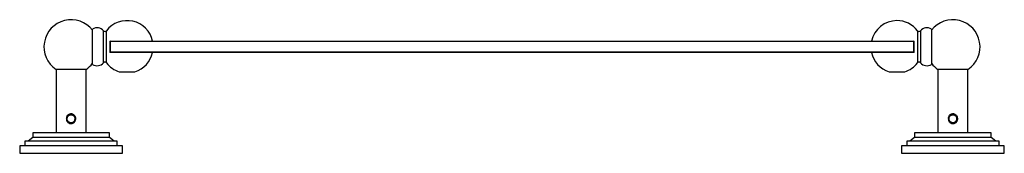
# Model space of a CAD drawing. Units: millimetres. Extents: x 3 to 2496, y 5 to 2495.
# Drawn here: x 996 to 1523, y 1918 to 1990 of the extents above; entities that cross this region are included whole.
import ezdxf

# ---------------------------------------------------------------- set-up
doc = ezdxf.new("R2010")
doc.units = ezdxf.units.MM

msp = doc.modelspace()

# ---------------------------------------------------------------- linework, layer by layer
at = {"color": 7, "linetype": 'Continuous', "lineweight": 25}
for p, q in [((1034.75, 1975.38), (1034.75, 1984.88)), ((1040.64, 1975.38), (1040.64, 1983.92)), ((1042.19, 1975.38), (1042.19, 1983.96)), ((1476.3, 1983.96), (1476.3, 1966.79)), ((1477.85, 1983.92), (1477.85, 1966.83)), ((1483.75, 1984.88), (1483.75, 1965.88)), ((1044, 1978.45), (1066.9, 1978.45)), ((1044, 1978.45), (1044, 1972.3)), ((1044.5, 1978.38), (1044.25, 1978.13)), ((1044.25, 1978.13), (1044.25, 1972.63)), ((1474.25, 1978.13), (1044.25, 1978.13)), ((1451.59, 1978.45), (1474.5, 1978.45)), ((1474.25, 1978.13), (1474, 1978.38)), ((1474.25, 1972.63), (1474.25, 1978.13)), ((1474.5, 1972.3), (1474.5, 1978.45)), ((1034.75, 1965.88), (1034.75, 1975.38)), ((1040.64, 1966.83), (1040.64, 1975.38)), ((1042.19, 1966.79), (1042.19, 1975.38)), ((1066.9, 1972.3), (1044, 1972.3)), ((1044.25, 1972.63), (1044.5, 1972.38)), ((1044.25, 1972.63), (1474.25, 1972.63)), ((1474.5, 1972.3), (1451.59, 1972.3)), ((1474, 1972.38), (1474.25, 1972.63)), ((1015.25, 1963.28), (1015.25, 1929.38)), ((1031.25, 1963.28), (1015.25, 1963.28)), ((1031.25, 1929.38), (1031.25, 1963.28)), ((1049.07, 1962.02), (1057.43, 1962.02)), ((1461.07, 1962.02), (1469.43, 1962.02)), ((1487.25, 1963.28), (1487.25, 1929.38)), ((1503.25, 1963.28), (1487.25, 1963.28)), ((1503.25, 1929.38), (1503.25, 1963.28)), ((1025.1, 1935.15), (1025.13, 1935.19)), ((1025.13, 1935.19), (1025.16, 1935.24)), ((1497.1, 1935.15), (1497.13, 1935.19)), ((1497.13, 1935.19), (1497.16, 1935.24)), ((1002.75, 1929.38), (1002.75, 1926.88)), ((1043.75, 1929.38), (1002.75, 1929.38)), ((1043.75, 1926.88), (1043.75, 1929.38)), ((1474.75, 1929.38), (1474.75, 1926.88)), ((1515.75, 1929.38), (1474.75, 1929.38)), ((1515.75, 1926.88), (1515.75, 1929.38)), ((998.5, 1924.88), (998.5, 1922.38)), ((1048, 1924.88), (998.5, 1924.88)), ((1002.75, 1926.88), (1000.25, 1924.88)), ((1043.75, 1926.88), (1002.75, 1926.88)), ((1046.25, 1924.88), (1043.75, 1926.88)), ((1048, 1922.38), (1048, 1924.88)), ((1470.5, 1924.88), (1470.5, 1922.38)), ((1520, 1924.88), (1470.5, 1924.88)), ((1474.75, 1926.88), (1472.25, 1924.88)), ((1515.75, 1926.88), (1474.75, 1926.88)), ((1518.25, 1924.88), (1515.75, 1926.88)), ((1520, 1922.38), (1520, 1924.88)), ((995.75, 1922.38), (995.75, 1918.38)), ((1050.75, 1922.38), (995.75, 1922.38)), ((995.75, 1918.38), (1050.75, 1918.38)), ((1050.75, 1918.38), (1050.75, 1922.38)), ((1467.75, 1922.38), (1467.75, 1918.38)), ((1522.75, 1922.38), (1467.75, 1922.38)), ((1467.75, 1918.38), (1522.75, 1918.38)), ((1522.75, 1918.38), (1522.75, 1922.38))]:
    msp.add_line(p, q, dxfattribs=at)
for centre, radius, start, end in [((1023.25, 1975.38), 14.5, 37.5235, 236.5146), ((1053.25, 1975.38), 14, 12.6881, 142.1691), ((1465.25, 1975.38), 14, 90, 167.3119), ((1465.25, 1975.38), 14, 37.8309, 90), ((1495.25, 1975.38), 14.5, 303.4854, 142.4765), ((1037.12, 1980.86), 4.67, 40.9824, 120.6062), ((1041.4, 1984.58), 1, 220.9824, 322.1691), ((1477.09, 1984.58), 1, 217.8309, 319.0176), ((1481.37, 1980.86), 4.67, 59.3938, 139.0176), ((1053.25, 1975.38), 14, 287.3736, 347.3119), ((1465.25, 1975.38), 14, 192.6881, 252.6264), ((1023.25, 1975.38), 14.5, 303.4854, 322.4765), ((1037.12, 1969.89), 4.67, 239.3938, 319.0176), ((1041.4, 1966.18), 1, 37.8309, 139.0176), ((1053.25, 1975.38), 14, 217.8309, 252.6264), ((1465.25, 1975.38), 14, 287.3736, 322.1691), ((1477.09, 1966.18), 1, 40.9824, 142.1691), ((1481.37, 1969.89), 4.67, 220.9824, 300.6062), ((1495.25, 1975.38), 14.5, 217.5235, 236.5146), ((1023.25, 1936.88), 2.1, 240, 330), ((1495.25, 1936.88), 2.1, 240, 330)]:
    msp.add_arc(centre, radius, start, end, dxfattribs=at)
for points, knots in [([(1044.5, 1978.38), (1044.58, 1978.38), (1044.74, 1978.38), (1046.1, 1978.38), (1048.27, 1978.38), (1051.36, 1978.38), (1055.36, 1978.38), (1060.33, 1978.38), (1066.3, 1978.38), (1073.31, 1978.38), (1081.38, 1978.38), (1089.69, 1978.38), (1097.94, 1978.38), (1105.89, 1978.38), (1114.53, 1978.38), (1123.89, 1978.38), (1133.98, 1978.38), (1144.81, 1978.38), (1155.95, 1978.38), (1167.33, 1978.38), (1178.85, 1978.38), (1190.98, 1978.38), (1202.27, 1978.38), (1212.51, 1978.38), (1221.48, 1978.38), (1230.6, 1978.38), (1239.84, 1978.38), (1249.19, 1978.38), (1258.64, 1978.38), (1268.11, 1978.38), (1277.56, 1978.38), (1286.89, 1978.38), (1296.07, 1978.38), (1305.03, 1978.38), (1315.25, 1978.38), (1326.59, 1978.38), (1338.75, 1978.38), (1350.29, 1978.38), (1361.7, 1978.38), (1372.92, 1978.38), (1383.85, 1978.38), (1394, 1978.38), (1403.39, 1978.38), (1412.06, 1978.38), (1420.08, 1978.38), (1428.44, 1978.38), (1436.83, 1978.38), (1444.93, 1978.38), (1451.94, 1978.38), (1457.93, 1978.38), (1462.94, 1978.38), (1467.02, 1978.38), (1470.15, 1978.38), (1472.39, 1978.38), (1473.63, 1978.38), (1474.14, 1978.38), (1473.99, 1978.38), (1473.99, 1978.38)], [0, 0, 0, 0, 0.02458, 0.049421, 0.074208, 0.098988, 0.123777, 0.14868, 0.173683, 0.198751, 0.223712, 0.248562, 0.266355, 0.284155, 0.302045, 0.320025, 0.337922, 0.355752, 0.373583, 0.389284, 0.405064, 0.420759, 0.436454, 0.446988, 0.4575, 0.46794, 0.478361, 0.488801, 0.49931, 0.509863, 0.520398, 0.530961, 0.541454, 0.5519, 0.562341, 0.578044, 0.593827, 0.609492, 0.625114, 0.643003, 0.660997, 0.678933, 0.696794, 0.714638, 0.732526, 0.750489, 0.77553, 0.800483, 0.825352, 0.850215, 0.875144, 0.900146, 0.925219, 0.950173, 0.975026, 0.999823, 1, 1, 1, 1]), ([(1473.99, 1972.38), (1473.91, 1972.38), (1473.75, 1972.38), (1472.4, 1972.38), (1470.22, 1972.38), (1467.13, 1972.38), (1463.13, 1972.38), (1458.16, 1972.38), (1452.19, 1972.38), (1445.18, 1972.38), (1437.11, 1972.38), (1428.8, 1972.38), (1420.55, 1972.38), (1412.6, 1972.38), (1403.96, 1972.38), (1394.6, 1972.38), (1384.51, 1972.38), (1373.68, 1972.38), (1362.55, 1972.38), (1351.16, 1972.38), (1339.64, 1972.38), (1327.51, 1972.38), (1316.22, 1972.38), (1305.99, 1972.38), (1297.01, 1972.38), (1287.89, 1972.38), (1278.65, 1972.38), (1269.3, 1972.38), (1259.86, 1972.38), (1250.38, 1972.38), (1240.93, 1972.38), (1231.6, 1972.38), (1222.43, 1972.38), (1213.46, 1972.38), (1203.24, 1972.38), (1191.91, 1972.38), (1179.74, 1972.38), (1168.2, 1972.38), (1156.79, 1972.38), (1145.57, 1972.38), (1134.64, 1972.38), (1124.49, 1972.38), (1115.1, 1972.38), (1106.43, 1972.38), (1098.41, 1972.38), (1090.05, 1972.38), (1081.67, 1972.38), (1073.56, 1972.38), (1066.55, 1972.38), (1060.56, 1972.38), (1055.55, 1972.38), (1051.47, 1972.38), (1048.34, 1972.38), (1046.1, 1972.38), (1044.86, 1972.38), (1044.35, 1972.38), (1044.5, 1972.38), (1044.5, 1972.38)], [0, 0, 0, 0, 0.02458, 0.049421, 0.074208, 0.098988, 0.123777, 0.14868, 0.173683, 0.198751, 0.223712, 0.248562, 0.266355, 0.284155, 0.302045, 0.320025, 0.337922, 0.355752, 0.373583, 0.389284, 0.405064, 0.420759, 0.436454, 0.446988, 0.4575, 0.46794, 0.478361, 0.488801, 0.49931, 0.509863, 0.520398, 0.530961, 0.541454, 0.5519, 0.562341, 0.578044, 0.593827, 0.609492, 0.625114, 0.643003, 0.660997, 0.678933, 0.696794, 0.714638, 0.732526, 0.750489, 0.77553, 0.800483, 0.825352, 0.850215, 0.875144, 0.900146, 0.925219, 0.950173, 0.975026, 0.999823, 1, 1, 1, 1]), ([(1020.87, 1937.1), (1020.9, 1937.34), (1020.98, 1937.92), (1021.42, 1938.73), (1022.09, 1939.34), (1022.84, 1939.63), (1023.56, 1939.64), (1024.23, 1939.42), (1024.82, 1938.99), (1025.31, 1938.35), (1025.62, 1937.49), (1025.66, 1936.51), (1025.45, 1935.73), (1025.22, 1935.34), (1025.16, 1935.24)], [0, 0, 0, 0, 0.077006, 0.181593, 0.282818, 0.356917, 0.431217, 0.501026, 0.574466, 0.658094, 0.753713, 0.85679, 0.961461, 1, 1, 1, 1]), ([(1492.87, 1937.1), (1492.9, 1937.34), (1492.98, 1937.92), (1493.42, 1938.73), (1494.09, 1939.34), (1494.84, 1939.63), (1495.56, 1939.64), (1496.23, 1939.42), (1496.82, 1938.99), (1497.31, 1938.35), (1497.62, 1937.49), (1497.66, 1936.51), (1497.45, 1935.73), (1497.22, 1935.34), (1497.16, 1935.24)], [0, 0, 0, 0, 0.077006, 0.181593, 0.282818, 0.356917, 0.431217, 0.501026, 0.574466, 0.658094, 0.753713, 0.85679, 0.961461, 1, 1, 1, 1]), ([(1020.87, 1937.1), (1020.85, 1937.06), (1020.8, 1936.92), (1020.76, 1936.64), (1020.82, 1936.28), (1020.94, 1936.08), (1020.99, 1935.98)], [0, 0, 0, 0, 0.099309, 0.398566, 0.698164, 1, 1, 1, 1]), ([(1025.06, 1935.83), (1025.17, 1936.04), (1025.39, 1936.47), (1025.41, 1937.21), (1025.21, 1937.91), (1024.79, 1938.52), (1024.17, 1938.96), (1023.45, 1939.17), (1022.68, 1939.14), (1021.96, 1938.85), (1021.36, 1938.34), (1020.99, 1937.72), (1020.9, 1937.28), (1020.87, 1937.1)], [0, 0, 0, 0, 0.089648, 0.179295, 0.268908, 0.360288, 0.452591, 0.545646, 0.640618, 0.735521, 0.83302, 0.930627, 1, 1, 1, 1]), ([(1025.1, 1935.15), (1024.99, 1935.01), (1024.72, 1934.67), (1024.13, 1934.28), (1023.39, 1934.09), (1022.66, 1934.17), (1022, 1934.49), (1021.4, 1935.06), (1021.11, 1935.61), (1021, 1935.95), (1020.99, 1935.98)], [0, 0, 0, 0, 0.098276, 0.245337, 0.393111, 0.523284, 0.649659, 0.802279, 0.982083, 1, 1, 1, 1]), ([(1020.99, 1935.98), (1021.09, 1935.76), (1021.31, 1935.29), (1021.9, 1934.75), (1022.68, 1934.37), (1023.26, 1934.37), (1023.56, 1934.36)], [0, 0, 0, 0, 0.21866, 0.471878, 0.724948, 1, 1, 1, 1]), ([(1022.2, 1935.06), (1022.02, 1935.18), (1021.67, 1935.43), (1021.31, 1935.98), (1021.12, 1936.62), (1021.15, 1937.3), (1021.39, 1937.94), (1021.82, 1938.47), (1022.39, 1938.84), (1023.05, 1939), (1023.73, 1938.96), (1024.36, 1938.7), (1024.88, 1938.26), (1025.23, 1937.68), (1025.37, 1937.01), (1025.33, 1936.36), (1025.13, 1935.98), (1025.04, 1935.8)], [0, 0, 0, 0, 0.064135, 0.129145, 0.195931, 0.264128, 0.331563, 0.398949, 0.467165, 0.533946, 0.602216, 0.669449, 0.737041, 0.805165, 0.87198, 0.940296, 1, 1, 1, 1]), ([(1025.16, 1935.24), (1024.97, 1935.09), (1024.56, 1934.78), (1023.79, 1934.56), (1022.98, 1934.62), (1022.46, 1934.86), (1022.23, 1935.04), (1022.2, 1935.06)], [0, 0, 0, 0, 0.218727, 0.475366, 0.730766, 0.963068, 1, 1, 1, 1]), ([(1023.56, 1934.36), (1023.63, 1934.37), (1023.96, 1934.42), (1024.52, 1934.63), (1024.91, 1934.98), (1025.1, 1935.15)], [0, 0, 0, 0, 0.114158, 0.576388, 1, 1, 1, 1]), ([(1492.87, 1937.1), (1492.85, 1937.06), (1492.8, 1936.92), (1492.76, 1936.64), (1492.82, 1936.28), (1492.94, 1936.08), (1492.99, 1935.98)], [0, 0, 0, 0, 0.099309, 0.398566, 0.698164, 1, 1, 1, 1]), ([(1497.06, 1935.83), (1497.17, 1936.04), (1497.39, 1936.47), (1497.41, 1937.21), (1497.21, 1937.91), (1496.79, 1938.52), (1496.17, 1938.96), (1495.45, 1939.17), (1494.68, 1939.14), (1493.96, 1938.85), (1493.36, 1938.34), (1492.99, 1937.72), (1492.9, 1937.28), (1492.87, 1937.1)], [0, 0, 0, 0, 0.089648, 0.179295, 0.268908, 0.360288, 0.452591, 0.545646, 0.640618, 0.735521, 0.83302, 0.930627, 1, 1, 1, 1]), ([(1497.1, 1935.15), (1496.99, 1935.01), (1496.72, 1934.67), (1496.13, 1934.28), (1495.39, 1934.09), (1494.66, 1934.17), (1494, 1934.49), (1493.4, 1935.06), (1493.11, 1935.61), (1493, 1935.95), (1492.99, 1935.98)], [0, 0, 0, 0, 0.098276, 0.245337, 0.393111, 0.523284, 0.649659, 0.802279, 0.982083, 1, 1, 1, 1]), ([(1492.99, 1935.98), (1493.09, 1935.76), (1493.31, 1935.29), (1493.9, 1934.75), (1494.68, 1934.37), (1495.26, 1934.37), (1495.56, 1934.36)], [0, 0, 0, 0, 0.21866, 0.471878, 0.724948, 1, 1, 1, 1]), ([(1494.2, 1935.06), (1494.02, 1935.18), (1493.67, 1935.43), (1493.31, 1935.98), (1493.12, 1936.62), (1493.15, 1937.3), (1493.39, 1937.94), (1493.82, 1938.47), (1494.39, 1938.84), (1495.05, 1939), (1495.73, 1938.96), (1496.36, 1938.7), (1496.88, 1938.26), (1497.23, 1937.68), (1497.37, 1937.01), (1497.33, 1936.36), (1497.13, 1935.98), (1497.04, 1935.8)], [0, 0, 0, 0, 0.064135, 0.129145, 0.195931, 0.264128, 0.331563, 0.398949, 0.467165, 0.533946, 0.602216, 0.669449, 0.737041, 0.805165, 0.87198, 0.940296, 1, 1, 1, 1]), ([(1497.16, 1935.24), (1496.97, 1935.09), (1496.56, 1934.78), (1495.79, 1934.56), (1494.98, 1934.62), (1494.46, 1934.86), (1494.23, 1935.04), (1494.2, 1935.06)], [0, 0, 0, 0, 0.2187272, 0.4753662, 0.7307657, 0.9630682, 1, 1, 1, 1]), ([(1495.56, 1934.36), (1495.63, 1934.37), (1495.96, 1934.42), (1496.52, 1934.63), (1496.91, 1934.98), (1497.1, 1935.15)], [0, 0, 0, 0, 0.1141582, 0.5763877, 1, 1, 1, 1])]:
    msp.add_open_spline(points, degree=3, knots=knots, dxfattribs=at)

doc.saveas('drawing.dxf')
